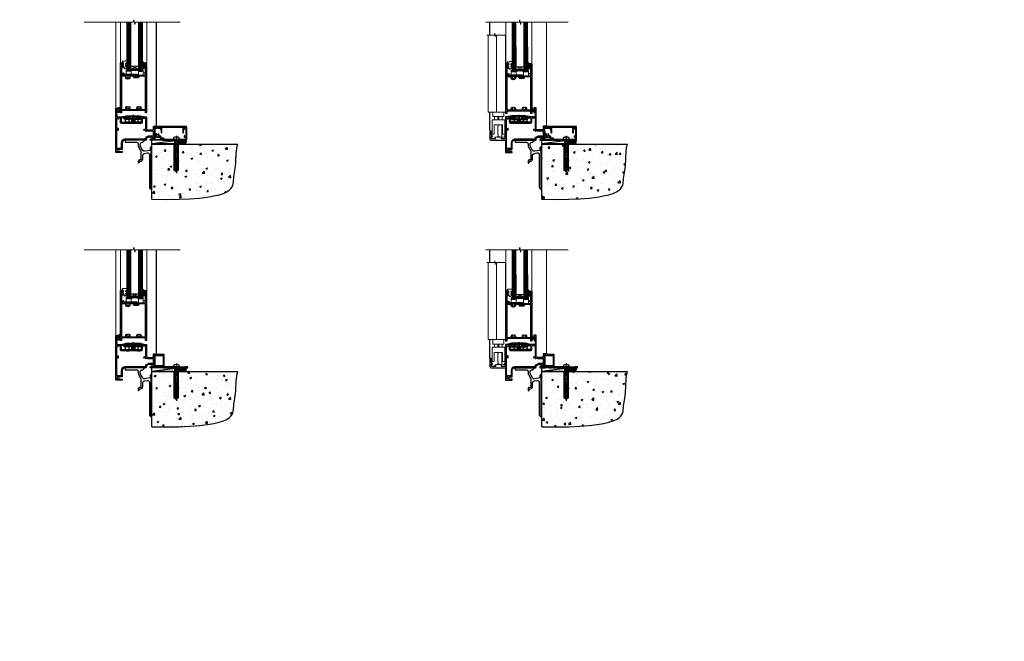
# Model space of a CAD drawing. Units: millimetres. Extents: x 0 to 178552, y -991 to 1143.
# Drawn here: x 4177 to 5692, y -991 to -35 of the extents above; entities that cross this region are included whole.
import ezdxf

# ---------------------------------------------------------------- set-up
doc = ezdxf.new("R2010")
doc.units = ezdxf.units.MM
for name, pattern in [('CENTER', [2, 1.25, -0.25, 0.25, -0.25]), ('CENTERLINE', [2, 1.25, -0.25, 0.25, -0.25]), ('Dashed', [564.444447, 282.222223, -282.222223])]:
    doc.linetypes.add(name, pattern=pattern)
doc.layers.add('Aluminium Systems Ltd Joinery Detail', color=7, linetype='Continuous')
doc.styles.get("Standard").update_dxf_attribs({"font": 'arial.ttf'})

# ---------------------------------------------------------------- blocks, each defined once
blk = doc.blocks.new('F878-21710')
blk.add_lwpolyline([(38.2, 4.3), (38.2, 0.6, 1), (39.4, 0.6), (39.4, 4.3), (40.1, 5.5, 0.414209), (39.9, 6.4), (39.5, 6.6, -0.767321), (39.8, 7.7, 0.267948), (40, 7.8), (40.7, 9), (42.9, 9), (42.9, 8.9, 0.414214), (43.1, 8.7), (43.8, 8.7, 0.414214), (44.1, 9), (44.1, 9.5, 0.414214), (43.6, 10), (0.5, 10, 0.414214), (0, 9.5), (0, 9, 0.414214), (0.3, 8.7), (1, 8.7, 0.414214), (1.2, 8.9), (1.2, 9), (3.4, 9), (4.1, 7.8, 0.267948), (4.3, 7.7, -0.767321), (4.6, 6.6), (4.2, 6.4, 0.414209), (4, 5.5), (4.7, 4.3), (4.7, 0.6, 1), (5.9, 0.6), (5.9, 4.3, 0.131653), (5.8, 4.9), (5.3, 5.6, 0.381942), (5.9, 8, -0.56587), (6.3, 8.7), (37.8, 8.7, -0.56587), (38.2, 8, 0.381942), (38.8, 5.6), (38.3, 4.9, 0.131653)], format="xyb", close=True)
blk = doc.blocks.new('F811-22315')
blk.add_lwpolyline([(9.3, 20.2), (1, 20.2, 0.414214), (0, 19.2), (0, 11.7, 0.198912), (0.4, 10.8), (2.2, 8.9, 0.123583), (1.9, 7.6), (1.9, 6.1), (0.5, 6.1, 0.414214), (0, 5.6), (0, 2.2, 0.414214), (0.5, 1.6), (0.9, 1.6, 0.414214), (1.4, 2.2), (1.4, 4.7), (4.4, 4.7), (4.8, 5.1), (5.2, 4.7), (9.1, 4.7), (9.1, 2.2, 0.414214), (9.6, 1.6), (13, 1.6, -0.414214), (13.3, 1.4), (13.3, 0.3, 0.414214), (13.5, 0), (49, 0, 0.414214), (50, 1), (50, 19.2, 0.414214), (49, 20.2), (46.6, 20.2, 0.267959), (46.4, 20), (45.5, 18.4, 0.414199), (45.6, 18.1), (46.2, 17.8, 0.779214), (47, 18), (47, 18.8), (48.6, 18.8), (48.6, 5.8), (47, 5.8), (47, 6.6, 1), (46.1, 6.6), (46.1, 5.3, 0.414214), (46.5, 4.9), (48.6, 4.9), (48.6, 1.6, -0.414214), (48.3, 1.4), (14.9, 1.4, -0.414214), (14.7, 1.6), (14.7, 2.8, 0.414214), (14.4, 3.1), (10.5, 3.1), (10.5, 5.6, 0.414214), (10, 6.1), (7.7, 6.1), (7.7, 7.6, 0.182676), (7, 9.5, 1), (5.9, 8.5, -0.182676), (6.3, 7.6), (6.3, 6.1), (6.1, 6.1), (5.8, 6.4, -0.36397), (3.8, 6.4), (3.5, 6.1), (3.3, 6.1), (3.3, 7.6, -0.182676), (3.7, 8.5, 0.414214), (3.6, 9.5), (1.4, 11.7), (1.4, 18.5, -0.414214), (1.6, 18.8), (8.9, 18.8), (8.9, 18, 0.779214), (9.7, 17.8), (10.3, 18.1, 0.414199), (10.4, 18.4), (9.5, 20, 0.267959)], format="xyb", close=True)
blk = doc.blocks.new('8x65 rawplug')
for p, q in [((-1.9, 0), (-1.9, -46.8)), ((1.9, 0), (1.9, -46.8))]:
    blk.add_line(p, q)
at = {"linetype": 'CENTERLINE'}
blk.add_line((0, 5.3), (0, -52.1), dxfattribs=at)
blk.add_lwpolyline([(4.6, 0), (4.6, 1.4, 0.269448), (3.8, 2.7, 0.057509), (2.6, 3.2, 0.072181), (2.1, 3.3), (-2.1, 3.3, 0.072181), (-2.6, 3.2, 0.057509), (-3.8, 2.7, 0.269448), (-4.6, 1.4), (-4.6, 0)], format="xyb", close=True)
blk.add_lwpolyline([(2.4, 0), (2.4, -45.9), (0, -50.1), (-2.4, -45.9), (-2.4, 0)])
at = {"color": 4, "linetype": 'Dashed', "elevation": 1}
blk.add_lwpolyline([(-3.7, -8.5), (-3.7, -47.5), (-0.2, -49.4), (3.4, -47.5), (3.4, -8.5)], close=True, dxfattribs=at)
for points in [[(-3.2, -8.5), (-3.2, -28.1), (-2.3, -29.3, -0.162386), (-2.2, -29.6), (-2.2, -32.2, -0.414214), (-2.7, -32.7), (-2.8, -32.7), (-2.8, -34.7, 0.236093), (-2.6, -35.1), (-2, -35.6, -0.236093), (-1.8, -36), (-1.8, -37.9, -0.618001), (-2.6, -38.3), (-2.8, -38.1), (-2.8, -40.3, 0.236093), (-2.6, -40.7), (-2, -41.2, -0.236093), (-1.8, -41.6), (-1.8, -43.5, -0.618001), (-2.6, -43.9), (-2.8, -43.7), (-2.8, -45.6, 0.472976), (-0.4, -47.5), (-0.4, -27.3), (0.1, -27.3), (0.1, -47.5, 0.472976), (2.5, -45.6), (2.5, -43.7), (2.2, -43.9, -0.618001), (1.4, -43.5), (1.4, -41.6, -0.236093), (1.6, -41.2), (2.3, -40.7, 0.236093), (2.5, -40.3), (2.5, -38.1), (2.2, -38.3, -0.618001), (1.4, -37.9), (1.4, -36, -0.236093), (1.6, -35.6), (2.3, -35.1, 0.236093), (2.5, -34.7), (2.5, -32.7), (2.4, -32.7, -0.414214), (1.9, -32.2), (1.9, -29.6, -0.162386), (2, -29.3), (2.9, -28.1), (2.9, -8.5)], [(-2.3, -38.4), (-2.7, -35.6), (-3.2, -32.3, 1), (-3.7, -32.3), (-3.2, -35.6), (-2.8, -38.1)], [(1.9, -38.4), (2.3, -35.6), (2.9, -32.3, -1), (3.4, -32.3), (2.8, -35.6), (2.5, -38.1)]]:
    blk.add_lwpolyline(points, format="xyb", dxfattribs=at)
blk = doc.blocks.new('F811 Sill Fixing')
at = {"layer": 'Aluminium Systems Ltd Joinery Detail', "color": 0}
for name, p in [('F811-22315', (0, -1.2)), ('F878-21710', (5.8, 10.2))]:
    blk.add_blockref(name, p, dxfattribs=at)
at = {"layer": 'Aluminium Systems Ltd Joinery Detail', "color": 6}
blk.add_blockref('8x65 rawplug', (34.1, 0.2), dxfattribs=at)
blk = doc.blocks.new('AL35 F811 Sill Fixing')
at = {"layer": 'Aluminium Systems Ltd Joinery Detail'}
h = blk.add_hatch(dxfattribs=at)
h.set_pattern_fill('HONEY', color=256, scale=0.25)
h.set_pattern_definition([(0, (-3150.6011, -2878.0381), (1.190625, 0.68740766), [0.79375, -1.5875]), (120, (-3150.6011, -2878.0381), (-1.190625, 0.68740767), [0.79375, -1.5875]), (60, (-3150.6011, -2878.0381), (3e-09, 1.37481533), [-1.5875, 0.79375])])
h.paths.add_polyline_path([(42, -3.7, 1), (37, -3.7, 1)])
h = blk.add_hatch(dxfattribs=at)
h.set_pattern_fill('ANSI37', color=0, scale=0.5)
h.set_pattern_definition([(45, (-3173.9626, -11780.4285), (-1.12253202, 1.12253202), []), (135, (-3173.9626, -11780.4285), (-1.12253202, -1.12253202), [])])
h.paths.add_polyline_path([(46.8, -1.2), (39.6, -1.2, -1), (39.6, -6.2), (46.8, -6.2, 1)])
at = {"layer": 'Aluminium Systems Ltd Joinery Detail', "color": 0}
blk.add_line((-4.2, -6.2), (36.7, -1.2), dxfattribs=at)
blk.add_lwpolyline([(-4.2, -6.2), (36.7, -6.2), (36.7, -1.2), (-4.2, -1.2)], close=True, dxfattribs=at)
at = {"layer": 'Aluminium Systems Ltd Joinery Detail'}
blk.add_lwpolyline([(46.8, -6.2), (39.6, -6.2, 1), (39.6, -1.2), (46.8, -1.2, -1)], format="xyb", close=True, dxfattribs=at)
blk.add_circle((39.5, -3.7), 2.5, dxfattribs=at)
blk.add_blockref('F811 Sill Fixing', (0, 0), dxfattribs=at)
blk = doc.blocks.new('F152-20481')
for points in [[(15.9, 1.4, -0.414214), (15.4, 1.9), (15.4, 20, 0.414214), (14.9, 20.5), (0.5, 20.5, 0.414214), (0, 20), (0, 2, 0.414214), (0.5, 1.5), (13.1, 1.5, -0.414214), (13.6, 1), (13.6, 0.5, 0.414214), (14.1, 0), (51.1, 0, 0.414214), (51.6, 0.5), (51.6, 0.9, 0.414214), (51.1, 1.4), (47.6, 1.4), (46.6, 1), (40.6, 1), (39.6, 1.4)], [(13.3, 19, -0.414214), (13.8, 18.5), (13.8, 3.5, -0.414214), (13.3, 3), (2, 3, -0.414214), (1.5, 3.5), (1.5, 18.5, -0.414214), (2, 19)]]:
    blk.add_lwpolyline(points, format="xyb", close=True)
blk = doc.blocks.new('F152 Sill Fixing')
at = {"layer": 'Aluminium Systems Ltd Joinery Detail', "color": 6}
for name, p in [('F152-20481', (0, -1.2)), ('8x65 rawplug', (34.1, 0.2))]:
    blk.add_blockref(name, p, dxfattribs=at)
blk = doc.blocks.new('AL35 F152 Sill Fixing')
at = {"layer": 'Aluminium Systems Ltd Joinery Detail'}
h = blk.add_hatch(dxfattribs=at)
h.set_pattern_fill('HONEY', color=256, scale=0.25)
h.set_pattern_definition([(0, (-3150.47236, -2878.0381), (1.190625, 0.68740766), [0.79375, -1.5875]), (120, (-3150.47236, -2878.0381), (-1.190625, 0.68740767), [0.79375, -1.5875]), (60, (-3150.47236, -2878.0381), (3e-09, 1.37481533), [-1.5875, 0.79375])])
h.paths.add_polyline_path([(42.1, -3.7, 1), (37.1, -3.7, 1)])
h = blk.add_hatch(dxfattribs=at)
h.set_pattern_fill('ANSI37', color=0, scale=0.5)
h.set_pattern_definition([(45, (-3173.9626, -11430.4285), (-1.12253202, 1.12253202), []), (135, (-3173.9626, -11430.4285), (-1.12253202, -1.12253202), [])])
h.paths.add_polyline_path([(46.8, -1.2), (39.7, -1.2, -1), (39.7, -6.2), (46.8, -6.2, 1)])
at = {"layer": 'Aluminium Systems Ltd Joinery Detail', "color": 0}
blk.add_line((-4.2, -6.2), (36.7, -1.2), dxfattribs=at)
blk.add_lwpolyline([(-4.2, -6.2), (36.7, -6.2), (36.7, -1.2), (-4.2, -1.2)], close=True, dxfattribs=at)
at = {"layer": 'Aluminium Systems Ltd Joinery Detail'}
blk.add_lwpolyline([(46.8, -6.2), (39.7, -6.2, 1), (39.7, -1.2), (46.8, -1.2, -1)], format="xyb", close=True, dxfattribs=at)
blk.add_circle((39.6, -3.7), 2.5, dxfattribs=at)
at = {"layer": 'Aluminium Systems Ltd Joinery Detail', "color": 6}
blk.add_blockref('F152 Sill Fixing', (0, 0), dxfattribs=at)
blk = doc.blocks.new('C438-20694')
blk.add_lwpolyline([(25.2, 0.7, -0.414214), (24.5, 0), (22.7, 0, -0.668179), (22.6, 0.3), (23.2, 1), (24, 1), (24, 2.5), (1.5, 2.5), (1, 2), (0.2, 2, -0.414214), (0, 2.2), (0, 20.8, -0.414214), (0.2, 21), (3.4, 21, -0.414214), (3.9, 20.5), (3.9, 19.4, -1), (3, 19.4), (3, 20), (1.5, 20), (1.5, 14.6), (3, 14.6), (3, 15.2, -1), (3.9, 15.2), (3.9, 14.3, -0.414214), (3.1, 13.6), (1.5, 13.6), (1.5, 3.7), (3.8, 3.7), (3.8, 5.3, -1), (4.6, 5.3), (4.6, 3.7), (24.5, 3.7, -0.414214), (25.2, 2.9)], format="xyb", close=True)
blk = doc.blocks.new('DY470')
blk.add_lwpolyline([(5.8, 8.1), (8.8, 10), (8.8, 11.5), (0.3, 10.8, 0.36397), (0.1, 10.6), (0, 8.9), (1.8, 8.9), (1.8, 5.9), (0, 5.8), (0, 5.5), (2.5, 2.5), (2, 2.4), (2, 2.1), (3.8, 0), (4.2, 0), (8.8, 2.2), (8.8, 3), (5.8, 2.8), (5.8, 4.3), (8.8, 5.7), (8.8, 6.5), (5.8, 6.3)], format="xyb", close=True)
blk = doc.blocks.new('PE001')
at = {"color": 8, "linetype": 'CENTER'}
blk.add_line((0, 30.7), (0, 18.1), dxfattribs=at)
at = {"color": 8}
for p, q in [((-15.9, 27.5), (-16.4, 27.5)), ((-15.9, 27.5), (-16, 28)), ((-10.3, 28.7), (-10.4, 29.2)), ((-10.3, 28.7), (-10.3, 29.2)), ((8.7, 27.4), (-8.7, 27.4)), ((1, 28.5), (-1, 28.5)), ((1, 25.3), (-1, 25.3)), ((1, 22.9), (-1, 22.9)), ((10.3, 28.7), (10.3, 29.2)), ((10.3, 28.7), (10.4, 29.2)), ((15.9, 27.5), (16, 28)), ((15.9, 27.5), (16.4, 27.5))]:
    blk.add_line(p, q, dxfattribs=at)
at = {"color": 8, "linetype": 'Dashed'}
for p, q in [((-6.6, 29.2), (-6.8, 19.6)), ((-2.5, 23.7), (-2.5, 19.6)), ((2.5, 23.7), (2.5, 19.6)), ((6.6, 29.2), (6.8, 19.6))]:
    blk.add_line(p, q, dxfattribs=at)
at = {"color": 8}
for points in [[(-8.7, 27.4), (-8.6, 24.6), (-8.6, 24.6, -0.385314), (-8.5, 24.5), (-8.4, 23.7, 0.385314), (-8.3, 23.7), (-8.2, 23.7, 0.385236), (-8.1, 23.7), (-8, 24.5, -0.385314), (-7.9, 24.6), (-7.6, 24.6, -0.385314), (-7.5, 24.5), (-7.4, 23.7, 0.385314), (-7.3, 23.7), (-7.2, 23.7, 0.385236), (-7.1, 23.7), (-7, 24.5, -0.385314), (-6.9, 24.6), (-6.6, 24.6, -0.385314), (-6.5, 24.5), (-6.4, 23.7, 0.385314), (-6.3, 23.7), (-6.2, 23.7, 0.385236), (-6.1, 23.7), (-6, 24.5, -0.385314), (-5.9, 24.6), (-5.6, 24.6, -0.385314), (-5.5, 24.5), (-5.4, 23.7, 0.385314), (-5.3, 23.7), (-5.2, 23.7, 0.385236), (-5.1, 23.7), (-5, 24.5, -0.385314), (-4.9, 24.6), (-4.6, 24.6, -0.385314), (-4.5, 24.5), (-4.4, 23.7, 0.385314), (-4.3, 23.7), (-4.2, 23.7, 0.385236), (-4.1, 23.7), (-4, 24.5, -0.385314), (-3.9, 24.6), (-3.6, 24.6, -0.385314), (-3.5, 24.5), (-3.4, 23.7, 0.385314), (-3.3, 23.7), (-3.2, 23.7, 0.385236), (-3.1, 23.7), (-3, 24.5, -0.385314), (-2.9, 24.6), (-2.6, 24.6, -0.385314), (-2.5, 24.5), (-2.4, 23.7, 0.385314), (-2.3, 23.7), (-2.2, 23.7, 0.385236), (-2.1, 23.7), (-2, 24.5, -0.385314), (-1.9, 24.6), (-1.6, 24.6, -0.385314), (-1.5, 24.5), (-1.4, 23.7, 0.385314), (-1.3, 23.7), (-1.2, 23.7, 0.385236), (-1.1, 23.7), (-1, 24.5, -0.385314), (-0.9, 24.6), (-0.6, 24.6, -0.385314), (-0.5, 24.5), (-0.4, 23.7, 0.385314), (-0.3, 23.7), (-0.2, 23.7, 0.385236), (-0.1, 23.7), (0, 24.5, -0.385314), (0.1, 24.6), (0.4, 24.6, -0.385314), (0.5, 24.5), (0.6, 23.7, 0.385314), (0.7, 23.7), (0.8, 23.7, 0.385236), (0.9, 23.7), (1, 24.5, -0.385314), (1.1, 24.6), (1.4, 24.6, -0.385314), (1.5, 24.5), (1.6, 23.7, 0.385314), (1.7, 23.7), (1.8, 23.7, 0.385236), (1.9, 23.7), (2, 24.5, -0.385314), (2.1, 24.6), (2.4, 24.6, -0.385314), (2.5, 24.5), (2.6, 23.7, 0.385314), (2.7, 23.7), (2.8, 23.7, 0.385236), (2.9, 23.7), (3, 24.5, -0.385314), (3.1, 24.6), (3.4, 24.6, -0.385314), (3.5, 24.5), (3.6, 23.7, 0.385314), (3.7, 23.7), (3.8, 23.7, 0.385236), (3.9, 23.7), (4, 24.5, -0.385314), (4.1, 24.6), (4.4, 24.6, -0.385314), (4.5, 24.5), (4.6, 23.7, 0.385314), (4.7, 23.7), (4.8, 23.7, 0.385236), (4.9, 23.7), (5, 24.5, -0.385314), (5.1, 24.6), (5.4, 24.6, -0.385314), (5.5, 24.5), (5.6, 23.7, 0.385314), (5.7, 23.7), (5.8, 23.7, 0.385236), (5.9, 23.7), (6, 24.5, -0.385314), (6.1, 24.6), (6.4, 24.6, -0.385314), (6.5, 24.5), (6.6, 23.7, 0.385314), (6.7, 23.7), (6.8, 23.7, 0.385236), (6.9, 23.7), (7, 24.5, -0.385314), (7.1, 24.6), (7.4, 24.6, -0.385314), (7.5, 24.5), (7.6, 23.7, 0.385314), (7.7, 23.7), (7.8, 23.7, 0.385236), (7.9, 23.7), (8, 24.5, -0.385313), (8.1, 24.6), (8.6, 24.6), (8.7, 27.4), (16.4, 27.4), (16.4, 27.5, 0.353013), (16, 28), (10.4, 29.2, 0.053393), (10.3, 29.2), (-10.3, 29.2, 0.053393), (-10.4, 29.2), (-16, 28, 0.353013), (-16.4, 27.5), (-16.4, 27.4), (-8.7, 27.4)], [(-4.9, 24.5, -0.385314), (-4.8, 24.6), (-4.7, 24.6, -0.385314), (-4.6, 24.5), (-4.5, 23.7, 0.385314), (-4.4, 23.6), (-4.1, 23.6, 0.385314), (-4, 23.7), (-3.9, 24.5, -0.385314), (-3.8, 24.6), (-3.7, 24.6, -0.385314), (-3.6, 24.5), (-3.5, 23.7, 0.385314), (-3.4, 23.6), (-3.1, 23.6, 0.385314), (-3, 23.7), (-2.9, 24.5, -0.385314), (-2.8, 24.6), (-2.7, 24.6, -0.385314), (-2.6, 24.5), (-2.5, 23.7, 0.385314), (-2.4, 23.6), (-2.1, 23.6, 0.385314), (-2, 23.7), (-1.9, 24.5, -0.385314), (-1.8, 24.6), (-1.7, 24.6, -0.385314), (-1.6, 24.5), (-1.5, 23.7, 0.385314), (-1.4, 23.6), (-1.1, 23.6, 0.385314), (-1, 23.7), (-0.9, 24.5, -0.385314), (-0.8, 24.6), (-0.7, 24.6, -0.385314), (-0.6, 24.5), (-0.5, 23.7, 0.385314), (-0.4, 23.6), (-0.1, 23.6, 0.385314), (0, 23.7), (0.1, 24.5, -0.385314), (0.2, 24.6), (0.3, 24.6, -0.385314), (0.4, 24.5), (0.5, 23.7, 0.385314), (0.6, 23.6), (0.9, 23.6, 0.385314), (1, 23.7), (1.1, 24.5, -0.385314), (1.2, 24.6), (1.3, 24.6, -0.385314), (1.4, 24.5), (1.5, 23.7, 0.385314), (1.6, 23.6), (1.9, 23.6, 0.385314), (2, 23.7), (2.1, 24.5, -0.385314), (2.2, 24.6), (2.3, 24.6, -0.385314), (2.4, 24.5), (2.5, 23.7, 0.385314), (2.6, 23.6), (2.9, 23.6, 0.385314), (3, 23.7), (3.1, 24.5, -0.385314), (3.2, 24.6), (3.3, 24.6, -0.385314), (3.4, 24.5), (3.5, 23.7, 0.385314), (3.6, 23.6), (3.9, 23.6, 0.385314), (4, 23.7), (4.1, 24.5, -0.385314), (4.2, 24.6), (4.3, 24.6, -0.385314), (4.4, 24.5), (4.5, 23.7, 0.385314), (4.6, 23.6), (4.9, 23.6, 0.385314), (5, 23.7), (5.1, 24.5, -0.385314), (5.2, 24.6), (5.3, 24.6, -0.385314), (5.4, 24.5), (5.5, 23.7, 0.385314), (5.6, 23.6), (5.9, 23.6, 0.385314), (6, 23.7), (6.1, 24.5, -0.385314), (6.2, 24.6), (6.3, 24.6, -0.385314), (6.4, 24.5), (6.5, 23.7, 0.385314), (6.6, 23.6), (6.9, 23.6, 0.385314), (7, 23.7), (7.1, 24.5, -0.385314), (7.2, 24.6), (7.3, 24.6, -0.385314), (7.4, 24.5), (7.5, 23.7, 0.385314), (7.6, 23.6), (7.9, 23.6, 0.385314), (8, 23.7), (8.1, 24.5, -0.385314), (8.2, 24.6), (8.3, 24.6, -0.385314), (8.4, 24.5), (8.5, 23.7, 0.385314), (8.6, 23.6), (8.9, 23.6, 0.385314), (9, 23.7), (9.1, 24.5, -0.385314), (9.2, 24.6), (9.3, 24.6, -0.385314), (9.4, 24.5), (9.5, 23.7, 0.385314), (9.6, 23.6), (10.9, 23.6), (11.1, 26.7, -0.39896), (11.6, 27.2), (12.6, 27.2), (12.7, 19.6), (-12.7, 19.6), (-12.6, 27.2), (-11.6, 27.2, -0.39896), (-11.1, 26.7), (-10.9, 23.6), (-10.1, 23.6, 0.385314), (-10, 23.7), (-9.9, 24.5, -0.385314), (-9.8, 24.6), (-9.7, 24.6, -0.385314), (-9.6, 24.5), (-9.5, 23.7, 0.385314), (-9.4, 23.6), (-9.1, 23.6, 0.385314), (-9, 23.7), (-8.9, 24.5, -0.385314), (-8.8, 24.6), (-8.7, 24.6, -0.385314), (-8.6, 24.5), (-8.5, 23.7, 0.385314), (-8.4, 23.6), (-8.1, 23.6, 0.385314), (-8, 23.7), (-7.9, 24.5, -0.385314), (-7.8, 24.6), (-7.7, 24.6, -0.385314), (-7.6, 24.5), (-7.5, 23.7, 0.385314), (-7.4, 23.6), (-7.1, 23.6, 0.385314), (-7, 23.7), (-6.9, 24.5, -0.385314), (-6.8, 24.6), (-6.7, 24.6, -0.385314), (-6.6, 24.5), (-6.5, 23.7, 0.385314), (-6.4, 23.6), (-6.1, 23.6, 0.385314), (-6, 23.7), (-5.9, 24.5, -0.385314), (-5.8, 24.6), (-5.7, 24.6, -0.385314), (-5.6, 24.5), (-5.5, 23.7, 0.385314), (-5.4, 23.6), (-5.1, 23.6, 0.385314), (-5, 23.7)], [(-1, 25.3), (-1, 28.5, -0.414214), (-0.3, 29.2), (0.3, 29.2, -0.414214), (1, 28.5), (1, 25.3, -0.414214), (0.3, 24.6), (-0.3, 24.6, -0.414214)]]:
    blk.add_lwpolyline(points, format="xyb", close=True, dxfattribs=at)
for points in [[(15.9, 27.4), (15.9, 27.5, 0.353013), (15.9, 27.5), (10.3, 28.7, 0.053393), (10.3, 28.7), (-10.3, 28.7, 0.053393), (-10.3, 28.7), (-15.9, 27.5, 0.353013), (-15.9, 27.5), (-15.9, 27.4)], [(-1, 19.6), (-1, 22.9, -0.414214), (-0.3, 23.6), (0.3, 23.6, -0.414214), (1, 22.9), (1, 19.6)]]:
    blk.add_lwpolyline(points, format="xyb", dxfattribs=at)
for points in [[(-10.8, 27.4), (-10.7, 24), (-10, 24)], [(10.8, 27.4), (10.7, 24), (9.7, 24), (9.6, 23.6)]]:
    blk.add_lwpolyline(points, dxfattribs=at)
at = {"color": 8, "linetype": 'Dashed'}
for points in [[(-6.8, 29.2), (-6.7, 26.7), (-4.7, 26.7), (-4.8, 24.6)], [(4.8, 23.7), (4.7, 26.7), (6.7, 26.7), (6.8, 29.2)]]:
    blk.add_lwpolyline(points, dxfattribs=at)
blk = doc.blocks.new('DY221-Comp')
blk.add_lwpolyline([(-1.8, -0.9), (-2.1, -1, 0.339454), (-2.2, -1.2), (-2.2, -1.8, -0.105249), (-2.3, -1.9), (-3.8, -5.3, -0.913392), (-4.7, -5), (-3.8, -1, 0.125736), (-3.8, -0.9), (-4, -0.1, -0.131652), (-4, 0.1), (-3.8, 0.9, 0.125736), (-3.8, 1), (-4.7, 5, -0.913392), (-3.8, 5.3), (-2.3, 1.9, -0.105249), (-2.2, 1.8), (-2.2, 1.2, 0.339454), (-2.1, 1), (-1.8, 0.9)], format="xyb")
blk.add_lwpolyline([(0, 1.1), (-0.3, 0), (0, -1.1), (0, -2.5), (-1, -2.5), (-1, -1.1, -0.447214), (-2.2, 0, -0.447214), (-1, 1.1), (-1, 2.5), (0, 2.5)], format="xyb", close=True)
blk = doc.blocks.new('C471-20683')
at = {"flags": 128}
for points in [[(38.5, 58), (38.5, 61), (36.9, 61, -1), (36.9, 61.8), (38.5, 61.8), (38.5, 69.5), (37, 69.5, -0.414214), (36.5, 70), (36.5, 71.3, -1), (37.4, 71.3), (37.4, 70.5), (38.9, 70.5), (38.9, 76), (37.4, 76), (37.4, 75.2, -1), (36.5, 75.2), (36.5, 76.5, -0.414214), (37, 77), (39.5, 77, -0.414214), (40, 76.5), (40, 0.5, -0.414214), (39.5, 0), (38.9, 0, -0.414214), (38.4, 0.5), (38.4, 4), (1.6, 4), (1.6, 0.5, -0.414214), (1.1, 0), (0.5, 0, -0.414214), (0, 0.5), (0, 57.5, -0.414214), (0.5, 58), (9.6, 58, -0.669065), (10.1, 56.8, 2.422599), (12.7, 56.8, -0.669065), (13.2, 58), (23.5, 58, -1), (23.5, 57), (22, 57), (22, 55.5), (26.6, 55.5), (27.9, 57.7, -0.267949), (28.3, 58)], [(38.4, 5.6), (38.4, 56.4), (28.9, 56.4), (27.9, 54.6, -0.267949), (26.6, 53.9), (21.9, 53.9, -0.414214), (20.4, 55.4), (20.4, 56.4), (15, 56.4, 0.471933), (14.8, 56.2, -1.214321), (8, 56.2, 0.471933), (7.8, 56.4), (1.6, 56.4), (1.6, 5.6), (8.4, 5.6, 0.574571), (8.6, 5.9, -0.33761), (9.1, 9.8, -1), (10.1, 8.8, 2.420133), (12.7, 8.8, -1), (13.7, 9.8, -0.33761), (14.2, 5.9, 0.574571), (14.4, 5.6), (25.6, 5.6, 0.574571), (25.8, 5.9, -0.33761), (26.3, 9.8, -1), (27.3, 8.8, 2.420133), (29.9, 8.8, -1), (30.9, 9.8, -0.33761), (31.4, 5.9, 0.574571), (31.6, 5.6)]]:
    blk.add_lwpolyline(points, format="xyb", close=True, dxfattribs=at)
blk = doc.blocks.new('DY359')
blk.add_lwpolyline([(0.2, -1.2), (-1, -1.2, 0.414214), (-1.2, -1.4), (-1.2, -3, -0.414214), (-1.4, -3.2), (-3.2, -3.2, -0.414214), (-3.4, -3), (-3.4, -2.7, -1), (-3.4, -2.2), (-3.4, -0.7, -1), (-3.4, -0.2), (-3.4, 1.3, -1), (-3.4, 1.8), (-3.4, 2.2, 0.198912), (-3.5, 2.5), (-7.4, 6.3, -0.414214), (-7.4, 6.9), (-7.2, 7, -0.414214), (-6.7, 7), (-2.9, 3.2, 0.198912), (-2.7, 3.1), (-1.2, 3.1), (-1.2, 1.3, 0.414214), (-1, 1.1), (0.2, 1.1)], format="xyb")
blk.add_lwpolyline([(1, 0.7), (1, 2.1, 0.414214), (0.7, 2.4), (0.5, 2.4, 0.414214), (0.2, 2.1), (0.2, -2.1, 0.414214), (0.5, -2.4), (0.7, -2.4, 0.414214), (1, -2.1), (1, -0.8, -0.4)], format="xyb", close=True)
blk = doc.blocks.new('F355-22122')
at = {"ltscale": 0.2, "flags": 128}
for points in [[(67.8, 19), (67.4, 19.4), (61.2, 19.4), (60.8, 19), (53.4, 19, -0.668179), (53, 20), (54.3, 21.3, -0.39964), (55.3, 21.4, 0.185946), (56.3, 21), (57.8, 21), (57.8, 21.2), (57.4, 21.5, 0.36397), (57.4, 23.5), (57.8, 23.8), (57.8, 24), (56.3, 24, 0.185946), (55.3, 23.6, -0.417796), (54.3, 23.7, 0.215136), (53.5, 24), (50.5, 24), (47.2, 22.1), (47.2, 20.4, -0.414219), (45.8, 19), (14, 19, 0.414214), (10, 15), (10, 5.4, -0.414214), (9.5, 4.9), (5.6, 4.9, -0.566658), (4.3, 4.6, 0.183747), (3.3, 4.9), (1.8, 4.9), (1.8, 4.7), (2.2, 4.4, 0.36397), (2.2, 2.4), (1.8, 2.1), (1.8, 1.9), (3.3, 1.9, 0.183747), (4.3, 2.3, -0.571188), (5.6, 1.9, 0.350641), (6.1, 1.5), (9.8, 1.5, -0.414214), (10, 1.3), (10, 0.2, -0.414214), (9.8, 0), (0.5, 0, -0.414214), (0, 0.5), (0, 68.5, -0.414214), (0.5, 69), (3, 69, -0.414214), (3.5, 68.5), (3.5, 67.4, -1), (2.6, 67.4), (2.6, 68), (1.1, 68), (1.1, 62.6), (2.6, 62.6), (2.6, 63.3, -1), (3.5, 63.3), (3.5, 62.1, -0.414214), (3, 61.6), (1.9, 61.6, 0.423115), (1.4, 61.1), (1.6, 55.5, 0.405368), (2.1, 55), (13.6, 55, -0.414214), (14.1, 54.5), (14.1, 51.7, -0.414214), (13.8, 51.4), (13.2, 51.4, -0.414214), (12.9, 51.7), (12.9, 53.5), (8.4, 53.5), (8.4, 47.5, 0.414214), (8.9, 47), (39.6, 47, 0.414214), (39.9, 47.3), (39.9, 50.6), (40.3, 51), (39.9, 51.4), (39.9, 54.5, -0.414214), (40.4, 55), (46.7, 55, -0.414214), (47.2, 54.5), (47.2, 37, 0.414214), (49.2, 35), (56.1, 35, 0.414214), (58.1, 37), (58.1, 40.2, -0.414214), (58.5, 40.6), (63.8, 40.6, -1), (63.8, 39.6), (59.3, 39.6), (59.3, 20.2), (70.2, 20.2, -1), (70.2, 19)], [(38.1, 45.5), (39.6, 45.5, 0.414214), (41.4, 47.3), (41.4, 52.8), (45.7, 52.8), (45.7, 37, 0.043233), (45.8, 36.4, -0.388387), (45.6, 36.2), (43.4, 35.6, 1), (43.7, 34.5), (45.7, 35.1), (45.7, 33.5, 1), (46.8, 33.5), (46.8, 34, -0.615708), (47.1, 34.2, 0.160549), (49.2, 33.5), (56.1, 33.5, 0.094608), (57.4, 33.7, -0.529575), (57.8, 33.5), (57.8, 25.5), (50.3, 25.5, 0.131652), (50, 25.4), (46, 23.1, 0.267949), (45.7, 22.6), (45.7, 20.5), (14, 20.5, 0.414214), (8.5, 15), (8.5, 6.5), (1.5, 6.5), (1.5, 35.2), (3.1, 35.2), (3.1, 35, 1), (4.2, 35), (4.2, 36.2, 0.065544), (4.2, 36.5), (4, 37.2, 1), (3.1, 36.9), (3.3, 36.3), (1.5, 36.3), (1.5, 52.8), (3.3, 52.8), (3.1, 52.2, 1), (4, 51.9), (4.4, 53.4), (6.9, 53.4), (6.9, 47.3, 0.414214), (8.7, 45.5), (15.9, 45.5), (16.2, 45.2, 0.198912), (16.4, 45.1), (20.4, 45.1, 0.198912), (20.6, 45.2), (20.9, 45.5), (33.1, 45.5), (33.4, 45.2, 0.198912), (33.6, 45.1), (37.6, 45.1, 0.198912), (37.8, 45.2)]]:
    blk.add_lwpolyline(points, format="xyb", close=True, dxfattribs=at)
blk = doc.blocks.new('AL35 Hinged Door Open In Sill')
at = {"layer": 'Aluminium Systems Ltd Joinery Detail', "lineweight": 5}
h = blk.add_hatch(dxfattribs=at)
h.set_pattern_fill('NET', color=256, scale=0.5, angle=-45)
h.set_pattern_definition([(315, (433.5099, -103.6568), (1.122532, 1.122532), []), (45, (433.5099, -103.6568), (-1.122532, 1.122532), [])])
edge = h.paths.add_edge_path()
edge.add_line((-89, 109.5), (-89, 109.4))
edge.add_arc((-78.4, 104.5), 11.7, 154.6724, 155.1681, ccw=False)
edge.add_line((-88.9, 109.5), (-89, 109.5))
edge = h.paths.add_edge_path()
edge.add_arc((-95, 67.6), 39.9, 441.3706, 458.6601)
edge.add_line((-101.1, 107.1), (-101.1, 110))
edge.add_line((-101.1, 110), (-89.1, 110))
edge.add_line((-89.1, 110), (-89.1, 107.1))
at = {"color": 0}
blk.add_line((-61.5, 22.9, 1), (-61.5, 181.5, 0), dxfattribs=at)
at = {"layer": 'Aluminium Systems Ltd Joinery Detail', "lineweight": 5}
for p, q in [((-124.3, 51.4, 1), (-124.3, 181.5, 0)), ((-89.1, 113.9, 1), (-101.1, 110, 1)), ((-89.1, 110, 1), (-101.1, 113.9, 1))]:
    blk.add_line(p, q, dxfattribs=at)
at = {"layer": 'Aluminium Systems Ltd Joinery Detail', "linetype": 'Continuous', "lineweight": 5}
for p, q in [((-116.8, 181.5, 0), (-116.8, 119, 1)), ((-76.6, 181.3, 0), (-76.6, 118.9, 1))]:
    blk.add_line(p, q, dxfattribs=at)
at = {"layer": 'Aluminium Systems Ltd Joinery Detail', "lineweight": 5, "ltscale": 3}
for p, q in [((-106.1, 107.1, 1), (-106.1, 181.5, 0)), ((-105.1, 107.1, 1), (-105.1, 181.5, 0)), ((-104.1, 107.1, 1), (-104.1, 181.5, 0)), ((-103.1, 107.1, 1), (-103.1, 181.5, 0)), ((-102.1, 107.1, 1), (-102.1, 181.5, 0)), ((-88.1, 107, 1), (-88.1, 181.5, 0)), ((-87.1, 107, 1), (-87.1, 181.5, 0)), ((-86.1, 107, 1), (-86.1, 181.5, 0)), ((-85.1, 107, 1), (-85.1, 181.5, 0)), ((-84.1, 107, 1), (-84.1, 181.5, 0))]:
    blk.add_line(p, q, dxfattribs=at)
at = {"layer": 'Aluminium Systems Ltd Joinery Detail', "linetype": 'Continuous', "lineweight": 5, "ltscale": 0.12, "elevation": 0}
blk.add_lwpolyline([(-24.9, 181.5), (-94, 181.5), (-94.9, 178), (-96.2, 185.5), (-97.2, 181.5), (-173, 181.5)], dxfattribs=at)
at = {"layer": 'Aluminium Systems Ltd Joinery Detail', "lineweight": 5, "elevation": 1}
for points in [[(-107.1, 181.5), (-107.1, 107.2), (-106.1, 106.1), (-102.1, 106.1), (-101.1, 107.1), (-101.1, 181.5)], [(-89.1, 181.5), (-89.1, 107.1), (-88.1, 106), (-84.1, 106), (-83.1, 107), (-83.1, 181.5)]]:
    blk.add_lwpolyline(points, dxfattribs=at)
blk.add_lwpolyline([(-107.3, 108.1), (-107.3, 106.1), (-100.7, 106.1), (-100.7, 101), (-89.3, 101), (-89.3, 106.1), (-82.7, 106.1), (-82.7, 108.1, -1), (-81.8, 108.1), (-81.8, 100.1), (-108.2, 100.1), (-108.2, 108.1, -1)], format="xyb", close=True, dxfattribs=at)
blk.add_lwpolyline([(-89.1, 110), (-101.1, 110), (-101.1, 113.9), (-89.1, 113.9)], close=True, dxfattribs=at)
at = {"layer": 'Aluminium Systems Ltd Joinery Detail', "lineweight": 5}
blk.add_arc((-95, 66.5, 1), 41, 81.6034, 98.4273, dxfattribs=at)
blk.add_blockref('C471-20683', (-117, 42, 1))
at = {"xscale": -1}
blk.add_blockref('DY359', (-122.2, 46.3, 1), dxfattribs=at)
at = {"layer": 'Aluminium Systems Ltd Joinery Detail', "lineweight": 5}
for name, p in [('DY470', (-114.5, 110.5, 1)), ('C438-20694', (-116.8, 98, 1))]:
    blk.add_blockref(name, p, dxfattribs=at)
at = {"layer": 'Aluminium Systems Ltd Joinery Detail', "lineweight": 9, "ltscale": 0.12}
blk.add_blockref('DY221-Comp', (-77.8, 115.3, 1), dxfattribs=at)
at = {"layer": 'Aluminium Systems Ltd Joinery Detail'}
blk.add_blockref('F355-22122', (-124.3, -19, 1), dxfattribs=at)
at = {"layer": 'Aluminium Systems Ltd Joinery Detail', "lineweight": 5, "xscale": -1}
blk.add_blockref('PE001', (-97.3, 8.6, 1), dxfattribs=at)
blk = doc.blocks.new('PBF48650-2B')
for p, q in [((-1.3, 0.5), (-2.6, 6.3)), ((-1, 0.5), (-2.1, 6.4)), ((-0.8, 0.5), (-1.7, 6.4)), ((-0.6, 0.5), (-1.2, 6.5)), ((-0.3, 0.5), (-0.7, 6.5)), ((-0.1, 0.5), (-0.3, 7.5)), ((0.1, 0.5), (0.3, 7.5)), ((0.3, 0.5), (0.7, 6.5)), ((0.6, 0.5), (1.2, 6.5)), ((0.8, 0.5), (1.7, 6.4)), ((1, 0.5), (2.1, 6.4)), ((1.3, 0.5), (2.6, 6.3))]:
    blk.add_line(p, q)
blk.add_lwpolyline([(-2.4, 0), (2.4, 0), (2.4, 0.5), (-2.4, 0.5)], close=True)
blk = doc.blocks.new('SH276B')
blk.add_blockref('PBF48650-2B', (0, 0))
blk = doc.blocks.new('F351-22118')
at = {"ltscale": 0.2, "flags": 128}
for points in [[(28.7, 4.6, 0.566658), (30, 4.9), (33.9, 4.9, 0.414214), (34.4, 5.4), (34.4, 15, -0.414214), (38.4, 19), (70.2, 19, 0.414253), (71.6, 20.4), (71.6, 22.1), (74.9, 24), (77.9, 24, -0.215136), (78.7, 23.7, 0.417796), (79.7, 23.6, -0.185946), (80.7, 24), (82.2, 24), (82.2, 23.8), (81.8, 23.5, -0.36397), (81.8, 21.5), (82.2, 21.2), (82.2, 21), (80.7, 21, -0.185946), (79.7, 21.4, 0.39964), (78.7, 21.3), (77.4, 20, 0.668179), (77.8, 19), (85.2, 19), (85.6, 19.4), (91.8, 19.4), (92.2, 19), (94.6, 19, 1), (94.6, 20.2), (83.7, 20.2), (83.7, 39.6), (88.2, 39.6, 1), (88.2, 40.6), (82.9, 40.6, 0.414214), (82.5, 40.2), (82.5, 37, -0.414214), (80.5, 35), (73.6, 35, -0.414214), (71.6, 37), (71.6, 68.5, 0.414214), (71.1, 69), (68.6, 69, 0.414214), (68.1, 68.5), (68.1, 67.4, 1), (69, 67.4), (69, 68), (70.5, 68), (70.5, 62.6), (69, 62.6), (69, 63.3, 1), (68.1, 63.3), (68.1, 62.1, 0.414214), (68.6, 61.6), (69.7, 61.6, -0.423115), (70.2, 61.1), (70, 55.5, -0.405368), (69.5, 55), (58, 55, 0.414214), (57.5, 54.5), (57.5, 51.7, 0.414214), (57.8, 51.4), (58.4, 51.4, 0.414214), (58.7, 51.7), (58.7, 53.5), (63.2, 53.5), (63.2, 47.5, -0.414214), (62.7, 47), (32, 47, -0.414214), (31.7, 47.3), (31.7, 50.6), (31.3, 51), (31.7, 51.4), (31.7, 54.5, 0.414214), (31.2, 55), (24.9, 55, 0.414214), (24.4, 54.5), (24.4, 33.2), (24.3, 33.2, 0.414214), (23.8, 32.7), (23.8, 27.1, -0.267949), (23.3, 26.2), (23.1, 26.1, 0.267949), (22.6, 25.3), (22.6, 25, 0.57735), (22.9, 24.8), (23, 24.9, -0.57735), (23.8, 24.5), (23.8, 21.5, -0.414214), (23.3, 21), (18.3, 21, -0.57735), (18, 21.4), (18.9, 22.9, 0.508804), (18.7, 23.3), (13.5, 24.4, 0.106263), (13.3, 24.4), (8.1, 23.3, 0.508804), (7.9, 22.9), (8.8, 21.4, -0.57735), (8.5, 21), (3.5, 21, -0.414214), (3, 21.5), (3, 24.5, -0.57735), (3.7, 24.9), (3.9, 24.8, 0.57735), (4.2, 25), (4.2, 25.3, 0.267949), (3.7, 26.1), (3.5, 26.2, -0.267949), (3, 27.1), (3, 32.7, 0.414214), (2.5, 33.2), (0.5, 33.2, 0.414214), (0, 32.7), (0, 22, 0.414214), (3, 19), (23.9, 19, -0.414214), (24.4, 18.5), (24.4, 0.5, 0.414214), (24.9, 0), (34.2, 0, 0.414214), (34.4, 0.2), (34.4, 1.3, 0.414214), (34.2, 1.5), (30.5, 1.5, -0.350641), (30, 1.9, 0.571188), (28.7, 2.3, -0.183747), (27.7, 1.9), (26.2, 1.9), (26.2, 2.1), (26.6, 2.4, -0.36397), (26.6, 4.4), (26.2, 4.7), (26.2, 4.9), (27.7, 4.9, -0.183747)], [(70.1, 22.6), (70.1, 20.5), (38.4, 20.5, 0.414214), (32.9, 15), (32.9, 6.5), (25.9, 6.5), (25.9, 35.2), (27.5, 35.2), (27.5, 35, 1), (28.6, 35), (28.6, 36.2, 0.065544), (28.6, 36.5), (28.4, 37.2, 1), (27.5, 36.9), (27.7, 36.3), (25.9, 36.3), (25.9, 52.8), (27.7, 52.8), (27.5, 52.2, 1), (28.4, 51.9), (28.6, 52.8), (30.2, 52.8), (30.2, 47.3, 0.414214), (32, 45.5), (62.9, 45.5, 0.414214), (64.7, 47.3), (64.7, 53.5), (69.3, 53.5, -0.368472), (69.8, 53.1), (70.1, 51), (70.1, 37, 0.043233), (70.2, 36.4, -0.388387), (70, 36.2), (67.8, 35.6, 1), (68.1, 34.5), (70.1, 35.1), (70.1, 33.5, 1), (71.2, 33.5), (71.2, 34, -0.615708), (71.5, 34.2, 0.160549), (73.6, 33.5), (80.5, 33.5, 0.094608), (81.8, 33.7, -0.529575), (82.2, 33.5), (82.2, 25.5), (74.7, 25.5, 0.131652), (74.4, 25.4), (70.4, 23.1, 0.267949)]]:
    blk.add_lwpolyline(points, format="xyb", close=True, dxfattribs=at)
blk = doc.blocks.new('AL35 Bifold Door Sill')
at = {"layer": 'Aluminium Systems Ltd Joinery Detail', "lineweight": 5}
h = blk.add_hatch(dxfattribs=at)
h.set_pattern_fill('NET', color=256, scale=0.5, angle=-45)
h.set_pattern_definition([(315, (475.0926, -104.5739), (1.122532, 1.122532), []), (45, (475.0926, -104.5739), (-1.122532, 1.122532), [])])
edge = h.paths.add_edge_path()
edge.add_line((-89.6, 108.6), (-89.6, 108.5))
edge.add_arc((-79, 103.6), 11.7, 154.6724, 155.1681, ccw=False)
edge.add_line((-89.6, 108.6), (-89.6, 108.6))
edge = h.paths.add_edge_path()
edge.add_arc((-95.7, 66.7), 39.9, 441.3706, 458.6601)
edge.add_line((-101.7, 106.2), (-101.7, 109.1))
edge.add_line((-101.7, 109.1), (-89.7, 109.1))
edge.add_line((-89.7, 109.1), (-89.7, 106.2))
at = {"layer": 'Aluminium Systems Ltd Joinery Detail'}
for p, q in [((-142.2, 161.8), (-142.2, 181.5)), ((-142.2, 15), (-142.2, 43.4))]:
    blk.add_line(p, q, dxfattribs=at)
at = {"layer": 'Aluminium Systems Ltd Joinery Detail', "linetype": 'Continuous', "lineweight": 5}
for p, q in [((-117.5, 181.5), (-117.5, 133.5)), ((-77.3, 181.5), (-77.3, 117.5)), ((-117.5, 118.3), (-117.5, 133.5))]:
    blk.add_line(p, q, dxfattribs=at)
at = {"layer": 'Aluminium Systems Ltd Joinery Detail', "lineweight": 5, "ltscale": 3}
for p, q in [((-106.7, 106.2), (-106.8, 181.5)), ((-105.7, 106.2), (-105.8, 181.5)), ((-104.7, 106.2), (-104.8, 181.5)), ((-103.7, 106.2), (-103.8, 181.5)), ((-102.7, 106.2), (-102.8, 181.5)), ((-88.7, 106.1), (-88.8, 181.5)), ((-87.7, 106.1), (-87.8, 181.5)), ((-86.7, 106.1), (-86.8, 181.5)), ((-85.7, 106.1), (-85.8, 181.5)), ((-84.7, 106.1), (-84.8, 181.5))]:
    blk.add_line(p, q, dxfattribs=at)
at = {"layer": 'Aluminium Systems Ltd Joinery Detail', "lineweight": 5}
for p, q in [((-55, 22.2), (-55, 181.5)), ((-89.7, 113), (-101.7, 109.1)), ((-89.7, 109.1), (-101.7, 113)), ((-122.8, 36.6), (-134.8, 36.6)), ((-134.8, 31.6), (-122.8, 31.6)), ((-129.7, 36.6), (-129.7, 31.6)), ((-127.9, 36.6), (-127.9, 31.6)), ((-123.7, 5.4), (-123.7, 23.6))]:
    blk.add_line(p, q, dxfattribs=at)
at = {"layer": 'Aluminium Systems Ltd Joinery Detail', "linetype": 'Continuous', "lineweight": 5, "ltscale": 0.12}
blk.add_lwpolyline([(-21.5, 181.5), (-93.8, 181.5), (-94.7, 178), (-96, 185.5), (-97, 181.5), (-148.2, 181.5)], dxfattribs=at)
at = {"layer": 'Aluminium Systems Ltd Joinery Detail', "lineweight": 5}
for points in [[(-107.8, 181.5), (-107.7, 106.3), (-106.7, 105.2), (-102.7, 105.2), (-101.7, 106.2), (-101.8, 181.5)], [(-89.8, 181.5), (-89.7, 106.2), (-88.7, 105.1), (-84.7, 105.1), (-83.7, 106.1), (-83.8, 181.5)], [(-117.8, 161.8), (-117.8, 43.4), (-144.3, 43.4), (-144.3, 161.8)], [(-131.8, 43.4), (-131.8, 161.8)], [(-117.9, 9.4), (-118.2, 9.4), (-118.2, 4.4), (-123.7, 5.4), (-129.2, 4.4), (-129.2, 9.4), (-129.5, 9.4), (-129.5, 21.4), (-129.2, 21.4), (-129.2, 23.6)], [(-118.2, 23.6), (-118.2, 21.4), (-117.9, 21.4), (-117.9, 9.4), (-117.9, 21.4)]]:
    blk.add_lwpolyline(points, dxfattribs=at)
at = {"layer": 'Aluminium Systems Ltd Joinery Detail', "linetype": 'Continuous', "lineweight": 5}
blk.add_lwpolyline([(-117.8, 161.8), (-133.1, 161.8), (-133.9, 158.9), (-134.2, 164.6), (-135.1, 161.8), (-146.5, 161.8)], dxfattribs=at)
at = {"layer": 'Aluminium Systems Ltd Joinery Detail', "lineweight": 5}
blk.add_lwpolyline([(-108, 107.1), (-108, 105.1), (-101.4, 105.1), (-101.4, 100), (-90.1, 100), (-90.1, 105.1), (-83.5, 105.1), (-83.5, 107.1, -1), (-82.6, 107.1), (-82.6, 99.1), (-108.9, 99.1), (-108.9, 107.1, -1)], format="xyb", close=True, dxfattribs=at)
blk.add_lwpolyline([(-89.7, 109.1), (-101.7, 109.1), (-101.7, 113), (-89.7, 113)], close=True, dxfattribs=at)
blk.add_lwpolyline([(-137.3, 43.3), (-137.3, 36.6), (-134.8, 36.6), (-134.8, 31.6), (-137.6, 31.6, 0.414214), (-138.6, 30.6), (-138.6, 9.6), (-135.1, 9.6), (-135.1, 23.6), (-122.5, 23.6), (-122.5, 9.6), (-119, 9.6), (-119, 30.6, 0.414214), (-120, 31.6), (-122.8, 31.6), (-122.8, 36.6), (-120.3, 36.6), (-120.3, 43.3)], format="xyb", dxfattribs=at)
blk.add_arc((-95.7, 65.6), 41, 81.6034, 98.4273, dxfattribs=at)
blk.add_blockref('C471-20683', (-117.3, 41))
at = {"rotation": 90}
blk.add_blockref('SH276B', (-71.7, 46.3), dxfattribs=at)
at = {"layer": 'Aluminium Systems Ltd Joinery Detail', "lineweight": 5}
for name, p in [('C438-20694', (-117.5, 97)), ('DY470', (-115.2, 109.5)), ('PE001', (-97.6, 8.6))]:
    blk.add_blockref(name, p, dxfattribs=at)
at = {"layer": 'Aluminium Systems Ltd Joinery Detail', "lineweight": 9, "ltscale": 0.12}
blk.add_blockref('DY221-Comp', (-78.5, 114.3), dxfattribs=at)
at = {"layer": 'Aluminium Systems Ltd Joinery Detail'}
blk.add_blockref('F351-22118', (-142.2, -19), dxfattribs=at)
blk = doc.blocks.new('Rusticated Weatherboard CC Concrete Floor Sill AL35')
at = {"flags": 128}
blk.add_lwpolyline([(1.3, 10.8), (18.5, 10.8, -0.414214), (21.5, 7.8), (21.5, 5, 0.131652), (21.9, 3.5), (25.1, -2, -0.131652), (25.5, -3.5), (25.5, -10.9), (25.9, -11.3), (25.5, -11.7), (25.5, -15.9, -0.414214), (25, -16.4), (23.5, -16.4, 0.414214), (21.5, -18.4), (21.5, -21.1, 0.668179), (21.9, -21.3), (22.9, -20.3, 0.198912), (23.5, -18.9), (23.5, -18.4), (24.8, -18.4, 0.414214), (28.3, -14.9), (28.3, -9.3, -0.36397), (30.7, -6.3), (34.9, -5.6, -0.466308), (38.5, -8.5), (38.5, -25.8), (38.9, -26.2), (38.5, -26.6), (38.5, -58.2, 0.387795), (41.2, -61.2, 0.441135), (41.5, -60.9), (41.5, 3.6, 0.668179), (41, 3.7), (40.1, 2.7, 0.198912), (39.5, 1.3), (39.5, -1.7), (31.5, -3.1, -0.315299), (28.4, -1.7), (24.9, 4.3, -0.131652), (24.5, 5.8), (24.5, 7.8, -0.414214), (27.5, 10.8), (28.4, 10.8, 0.198912), (28.5, 10.9), (31, 13.4, 0.668179), (30.9, 13.8), (1.3, 13.8)], format="xyb", close=True, dxfattribs=at)
blk = doc.blocks.new('90 Concrete Sill CC')
at = {"layer": 'Aluminium Systems Ltd Joinery Detail'}
h = blk.add_hatch(dxfattribs=at)
h.set_pattern_fill('AR-CONC', color=256, scale=0.15)
h.set_pattern_definition([(50, (-5502.435, -2529.092), (27.3277, -2.39086), [2.8575, -31.4325]), (355, (-5502.435, -2529.092), (-5.28651, 28.65853), [2.286, -25.14609]), (100.45144, (-5500.158, -2529.29), (22.04119, 26.26766), [2.4285, -26.71354]), (46.1842, (-5502.435, -2521.472), (40.66186, -6.30635), [4.28625, -47.14875]), (96.63556, (-5499.046, -2521.997), (35.61062, 37.11392), [3.64275, -40.07034]), (351.18415, (-5502.435, -2521.47), (35.61062, 37.11392), [3.429, -37.71896]), (21, (-5498.625, -2523.377), (22.74216, -15.33978), [2.8575, -31.4325]), (326, (-5498.625, -2523.377), (9.2703, 27.6282), [2.286, -25.146]), (71.45144, (-5496.73, -2524.655), (32.01246, 12.28842), [2.4285, -26.71349]), (37.5, (-5502.435, -2529.092), (0.46329, 12.683256), [0, -24.8412, 0, -25.527, 0, -25.24125]), (7.5, (-5502.435, -2529.092), (10.02295, 15.027086), [0, -14.5542, 0, -24.2697, 0, -9.62025]), (327.5, (-5510.931, -2529.092), (20.33859, -0.859312), [0, -9.525, 0, -29.718, 0, -39.4335]), (317.5, (-5514.741, -2529.092), (22.219377, 3.813974), [0, -12.3825, 0, -19.7358, 0, -28.0035])])
edge = h.paths.add_edge_path()
edge.add_line((79.9, 73.4), (79.9, -11.6))
edge.add_spline(control_points=[(79.9, -11.6), (206.9, -13.5), (203.3, 18.7), (209.8, 35.6), (209.4, 64.8), (212, 73.4)], knot_values=[177.537471, 177.537471, 177.537471, 177.537471, 227.455421, 263.56182, 289.18489, 289.18489, 289.18489, 289.18489], degree=3, periodic=0)
edge.add_line((212, 73.4), (79.9, 73.4))
at = {"layer": 'Aluminium Systems Ltd Joinery Detail', "linetype": 'Dashed', "ltscale": 0.01, "const_width": 0.5, "elevation": -1}
blk.add_lwpolyline([(79.4, -11.6), (79.4, 73.9), (210.4, 73.9)], dxfattribs=at)
at = {"layer": 'Aluminium Systems Ltd Joinery Detail', "elevation": -1}
blk.add_lwpolyline([(79.9, -11.6), (79.9, 73.4), (212, 73.4)], dxfattribs=at)
at = {"layer": 'Aluminium Systems Ltd Joinery Detail'}
blk.add_open_spline([(79.9, -11.6), (206.9, -13.5, -1), (203.3, 18.7, -1), (209.8, 35.6, -1), (209.4, 64.8, -1), (212, 73.4, -1)], degree=3, knots=[177.537471, 177.537471, 177.537471, 177.537471, 227.455421, 263.56182, 289.18489, 289.18489, 289.18489, 289.18489], dxfattribs=at)

msp = doc.modelspace()

# ---------------------------------------------------------------- block references
at = {"layer": 'Aluminium Systems Ltd Joinery Detail'}
for name, p in [('AL35 Hinged Door Open In Sill', (4448.6, -220.8, 1)), ('AL35 Bifold Door Sill', (5042.1, -220.8, 2)), ('AL35 F811 Sill Fixing', (4383.6, -219.6, 2)), ('AL35 F811 Sill Fixing', (4983.6, -219.6, 2)), ('AL35 Hinged Door Open In Sill', (4448.6, -570.8, 1)), ('AL35 Bifold Door Sill', (5042.1, -570.8, 2)), ('AL35 F152 Sill Fixing', (4383.6, -569.6, 2)), ('AL35 F152 Sill Fixing', (4983.6, -569.6, 2))]:
    msp.add_blockref(name, p, dxfattribs=at)
at = {"layer": 'Aluminium Systems Ltd Joinery Detail', "linetype": 'Dashed'}
for p in [(4337.6, -234.6), (4937.6, -234.6), (4337.6, -584.6), (4937.6, -584.6)]:
    msp.add_blockref('Rusticated Weatherboard CC Concrete Floor Sill AL35', p, dxfattribs=at)
at = {"layer": 'Aluminium Systems Ltd Joinery Detail', "color": 6}
for p in [(4300, -300), (4900, -300), (4300, -650), (4900, -650)]:
    msp.add_blockref('90 Concrete Sill CC', p, dxfattribs=at)

# ---------------------------------------------------------------- texts
at = {"layer": 'Aluminium Systems Ltd Joinery Detail', "lineweight": 5, "insert": (334.5, -723), "char_height": 100, "width": 7153.083, "attachment_point": 1}
msp.add_mtext('\\pi1774.11971;RUSTICATED WEATHERBOARD ON TIMBER FRAMING', dxfattribs=at)

doc.saveas('drawing.dxf')
